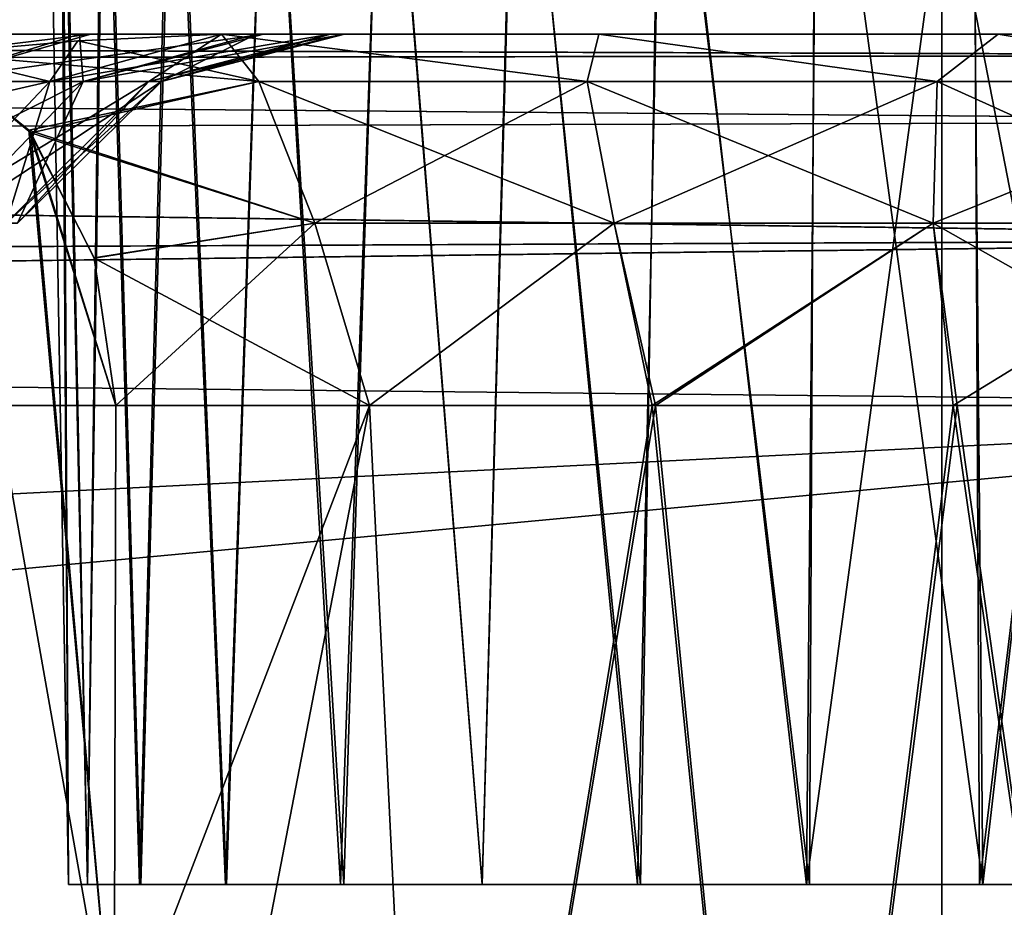
# Model space of a CAD drawing. Units: feet. Extents: x -15.9 to 15.9, y -5.3 to 1.5.
# Drawn here: x -6.9 to -6.7, y -1.8 to -1.7 of the extents above; entities that cross this region are included whole.
import ezdxf

# ---------------------------------------------------------------- set-up
doc = ezdxf.new("R2010")
doc.units = ezdxf.units.FT
doc.header["$MEASUREMENT"] = 0
doc.layers.get('0').update_dxf_attribs({"color": 255})
doc.layers.add('AFUWA-3-ARPM', color=4, linetype='Continuous')
doc.layers.add('AFUWA-P', color=2, linetype='Continuous')

# ---------------------------------------------------------------- blocks, each defined once
blk = doc.blocks.new('A$C0AAB3B93')
at = {"linetype": 'Continuous', "lineweight": 0}
for p, q in [((-10.11376, 3.82143), (-10.11376, 4.21651)), ((-10.11376, 4.21651), (-10.11376, 3.82143))]:
    blk.add_line(p, q, dxfattribs=at)

msp = doc.modelspace()

# ---------------------------------------------------------------- linework, layer by layer
at = {"layer": 'AFUWA-3-ARPM'}
for points in [[(-6.90199, -1.84347, 12.16261), (-6.90326, -1.58688, 12.13012), (-6.90647, -1.58688, 12.16261)], [(-6.90199, -1.84347, 16.09962), (-6.90326, -1.58688, 16.06713), (-6.90647, -1.58688, 16.09962)], [(-6.90647, -1.58688, 16.09962), (-6.90366, -1.58688, 16.13228), (-6.90199, -1.84347, 16.09962)], [(-6.90647, -1.58688, 12.16261), (-6.90366, -1.58688, 12.19527), (-6.90199, -1.84347, 12.16261)], [(-6.90366, -1.58688, 16.13228), (-6.89808, -1.84347, 16.13582), (-6.90199, -1.84347, 16.09962)], [(-6.90366, -1.58688, 16.13228), (-6.89478, -1.58688, 16.16367), (-6.89808, -1.84347, 16.13582)], [(-6.90366, -1.58688, 12.19527), (-6.89808, -1.84347, 12.19881), (-6.90199, -1.84347, 12.16261)], [(-6.90366, -1.58688, 12.19527), (-6.89478, -1.58688, 12.22666), (-6.89808, -1.84347, 12.19881)], [(-6.90199, -1.84347, 12.16261), (-6.89808, -1.84347, 12.12641), (-6.90326, -1.58688, 12.13012)], [(-6.89438, -1.58688, 12.09929), (-6.90326, -1.58688, 12.13012), (-6.89808, -1.84347, 12.12641)], [(-6.90199, -1.84347, 16.09962), (-6.89808, -1.84347, 16.06342), (-6.90326, -1.58688, 16.06713)], [(-6.89438, -1.58688, 16.0363), (-6.90326, -1.58688, 16.06713), (-6.89808, -1.84347, 16.06342)], [(-6.88694, -1.84347, 12.09238), (-6.89438, -1.58688, 12.09929), (-6.89808, -1.84347, 12.12641)], [(-6.88694, -1.84347, 16.02938), (-6.89438, -1.58688, 16.0363), (-6.89808, -1.84347, 16.06342)], [(-6.8872, -1.84347, 16.1694), (-6.89808, -1.84347, 16.13582), (-6.89478, -1.58688, 16.16367)], [(-6.8872, -1.84347, 12.23239), (-6.89808, -1.84347, 12.19881), (-6.89478, -1.58688, 12.22666)], [(-6.8872, -1.84347, 16.1694), (-6.89478, -1.58688, 16.16367), (-6.88035, -1.58688, 16.1927)], [(-6.8872, -1.84347, 12.23239), (-6.89478, -1.58688, 12.22666), (-6.88035, -1.58688, 12.25569)], [(-6.87983, -1.58688, 12.07013), (-6.89438, -1.58688, 12.09929), (-6.88694, -1.84347, 12.09238)], [(-6.87983, -1.58688, 16.00714), (-6.89438, -1.58688, 16.0363), (-6.88694, -1.84347, 16.02938)], [(-6.88035, -1.58688, 16.1927), (-6.86933, -1.84347, 16.20035), (-6.8872, -1.84347, 16.1694)], [(-6.88035, -1.58688, 12.25569), (-6.86933, -1.84347, 12.26334), (-6.8872, -1.84347, 12.23239)], [(-6.86908, -1.84347, 12.06142), (-6.87983, -1.58688, 12.07013), (-6.88694, -1.84347, 12.09238)], [(-6.86908, -1.84347, 15.99843), (-6.87983, -1.58688, 16.00714), (-6.88694, -1.84347, 16.02938)], [(-6.86933, -1.84347, 16.20035), (-6.88035, -1.58688, 16.1927), (-6.8605, -1.58688, 16.21887)], [(-6.86933, -1.84347, 12.26334), (-6.88035, -1.58688, 12.25569), (-6.8605, -1.58688, 12.28186)], [(-6.86039, -1.58688, 12.04436), (-6.87983, -1.58688, 12.07013), (-6.86908, -1.84347, 12.06142)], [(-6.86039, -1.58688, 15.98137), (-6.87983, -1.58688, 16.00714), (-6.86908, -1.84347, 15.99843)], [(-6.84539, -1.84347, 16.22707), (-6.86933, -1.84347, 16.20035), (-6.8605, -1.58688, 16.21887)], [(-6.84539, -1.84347, 12.29007), (-6.86933, -1.84347, 12.26334), (-6.8605, -1.58688, 12.28186)], [(-6.84464, -1.84347, 12.03454), (-6.86039, -1.58688, 12.04436), (-6.86908, -1.84347, 12.06142)], [(-6.84464, -1.84347, 15.97154), (-6.86039, -1.58688, 15.98137), (-6.86908, -1.84347, 15.99843)], [(-6.84539, -1.84347, 16.22707), (-6.8605, -1.58688, 16.21887), (-6.83629, -1.58688, 16.24072)], [(-6.84539, -1.84347, 12.29007), (-6.8605, -1.58688, 12.28186), (-6.83629, -1.58688, 12.30371)], [(-6.84464, -1.84347, 12.03454), (-6.83639, -1.58688, 12.02232), (-6.86039, -1.58688, 12.04436)], [(-6.84464, -1.84347, 15.97154), (-6.83639, -1.58688, 15.95933), (-6.86039, -1.58688, 15.98137)], [(-6.84539, -1.84347, 16.22707), (-6.83629, -1.58688, 16.24072), (-6.81587, -1.84347, 16.24865)], [(-6.84539, -1.84347, 12.29007), (-6.83629, -1.58688, 12.30371), (-6.81587, -1.84347, 12.31164)], [(-6.83639, -1.58688, 12.02232), (-6.84464, -1.84347, 12.03454), (-6.81587, -1.84347, 12.01358)], [(-6.83639, -1.58688, 15.95933), (-6.84464, -1.84347, 15.97154), (-6.81587, -1.84347, 15.95059)], [(-6.83639, -1.58688, 12.02232), (-6.81587, -1.84347, 12.01358), (-6.8088, -1.58688, 12.00506)], [(-6.83639, -1.58688, 15.95933), (-6.81587, -1.84347, 15.95059), (-6.8088, -1.58688, 15.94207)], [(-6.81587, -1.84347, 16.24865), (-6.83629, -1.58688, 16.24072), (-6.8086, -1.58688, 16.25769)], [(-6.81587, -1.84347, 12.31164), (-6.83629, -1.58688, 12.30371), (-6.8086, -1.58688, 12.32069)], [(-6.81587, -1.84347, 12.01358), (-6.78286, -1.84347, 11.99894), (-6.8088, -1.58688, 12.00506)], [(-6.81587, -1.84347, 15.95059), (-6.78286, -1.84347, 15.93595), (-6.8088, -1.58688, 15.94207)], [(-6.81587, -1.84347, 16.24865), (-6.8086, -1.58688, 16.25769), (-6.78354, -1.84347, 16.26304)], [(-6.81587, -1.84347, 12.31164), (-6.8086, -1.58688, 12.32069), (-6.78354, -1.84347, 12.32603)], [(-6.77861, -1.58688, 11.99316), (-6.8088, -1.58688, 12.00506), (-6.78286, -1.84347, 11.99894)], [(-6.77861, -1.58688, 15.93017), (-6.8088, -1.58688, 15.94207), (-6.78286, -1.84347, 15.93595)], [(-6.77804, -1.58688, 16.26935), (-6.78354, -1.84347, 16.26304), (-6.8086, -1.58688, 16.25769)], [(-6.77804, -1.58688, 12.33234), (-6.78354, -1.84347, 12.32603), (-6.8086, -1.58688, 12.32069)], [(-6.74833, -1.84347, 16.27062), (-6.78354, -1.84347, 16.26304), (-6.77804, -1.58688, 16.26935)], [(-6.74833, -1.84347, 12.33361), (-6.78354, -1.84347, 12.32603), (-6.77804, -1.58688, 12.33234)], [(-6.78286, -1.84347, 11.99894), (-6.74766, -1.84347, 11.99162), (-6.77861, -1.58688, 11.99316)], [(-6.78286, -1.84347, 15.93595), (-6.74766, -1.84347, 15.92862), (-6.77861, -1.58688, 15.93017)], [(-6.74645, -1.58688, 11.98693), (-6.77861, -1.58688, 11.99316), (-6.74766, -1.84347, 11.99162)], [(-6.74645, -1.58688, 15.92394), (-6.77861, -1.58688, 15.93017), (-6.74766, -1.84347, 15.92862)], [(-6.77804, -1.58688, 16.26935), (-6.74605, -1.58688, 16.27526), (-6.74833, -1.84347, 16.27062)], [(-6.77804, -1.58688, 12.33234), (-6.74605, -1.58688, 12.33825), (-6.74833, -1.84347, 12.33361)], [(-6.74833, -1.84347, 16.27062), (-6.71351, -1.58688, 16.2753), (-6.71229, -1.84347, 16.27062)], [(-6.74605, -1.58688, 16.27526), (-6.71351, -1.58688, 16.2753), (-6.74833, -1.84347, 16.27062)], [(-6.74833, -1.84347, 12.33361), (-6.71351, -1.58688, 12.33829), (-6.71229, -1.84347, 12.33361)], [(-6.74605, -1.58688, 12.33825), (-6.71351, -1.58688, 12.33829), (-6.74833, -1.84347, 12.33361)], [(-6.74766, -1.84347, 11.99162), (-6.71162, -1.84347, 11.99162), (-6.74645, -1.58688, 11.98693)], [(-6.74766, -1.84347, 15.92862), (-6.71162, -1.84347, 15.92862), (-6.74645, -1.58688, 15.92394)], [(-6.7139, -1.58688, 11.98697), (-6.74645, -1.58688, 11.98693), (-6.71162, -1.84347, 11.99162)], [(-6.7139, -1.58688, 15.92398), (-6.74645, -1.58688, 15.92394), (-6.71162, -1.84347, 15.92862)], [(-6.71162, -1.84347, 11.99162), (-6.68192, -1.58688, 11.99289), (-6.7139, -1.58688, 11.98697)], [(-6.71162, -1.84347, 15.92862), (-6.68192, -1.58688, 15.92989), (-6.7139, -1.58688, 15.92398)], [(-6.71229, -1.84347, 16.27062), (-6.71351, -1.58688, 16.2753), (-6.68134, -1.58688, 16.26907)], [(-6.71229, -1.84347, 12.33361), (-6.71351, -1.58688, 12.33829), (-6.68134, -1.58688, 12.33206)], [(-6.71229, -1.84347, 16.27062), (-6.68134, -1.58688, 16.26907), (-6.6771, -1.84347, 16.2633)], [(-6.71229, -1.84347, 12.33361), (-6.68134, -1.58688, 12.33206), (-6.6771, -1.84347, 12.32629)], [(-6.68192, -1.58688, 11.99289), (-6.71162, -1.84347, 11.99162), (-6.67641, -1.84347, 11.99919)], [(-6.68192, -1.58688, 15.92989), (-6.71162, -1.84347, 15.92862), (-6.67641, -1.84347, 15.9362)], [(-10.67683, -2.02064, 16.40474), (-6.72013, -1.62556, 16.39784), (-10.67683, -1.62556, 16.39784)], [(-6.72013, -1.62556, 16.39784), (-10.67683, -2.02064, 16.40474), (-6.72013, -2.02064, 16.40474)], [(-6.72013, -2.02064, 11.85749), (-10.67683, -2.02064, 11.85749), (-10.67683, -1.62556, 11.86439)], [(-6.72013, -2.02064, 11.85749), (-10.67683, -1.62556, 11.86439), (-6.72013, -1.62556, 11.86439)], [(-6.72013, -2.02064, 16.40474), (-6.64975, -1.62556, 16.38912), (-6.72013, -1.62556, 16.39784)], [(-6.64975, -1.62556, 16.38912), (-6.72013, -2.02064, 16.40474), (-6.6435, -2.02064, 16.39462)], [(-6.6435, -2.02064, 11.86761), (-6.72013, -1.62556, 11.86439), (-6.64975, -1.62556, 11.87311)], [(-6.72013, -2.02064, 11.85749), (-6.72013, -1.62556, 11.86439), (-6.6435, -2.02064, 11.86761)], [(-7.98261, -1.66631, 14.27373), (-8.00843, -1.67262, 14.24286), (-6.60055, -1.67073, 14.24773)], [(-7.98261, -1.66631, 13.9885), (-6.60052, -1.67074, 14.01453), (-8.00843, -1.67262, 14.01937)], [(-7.84716, -1.66631, 14.39989), (-7.98261, -1.66631, 14.27373), (-6.62655, -1.66631, 14.27373)], [(-7.98261, -1.66631, 13.9885), (-7.84895, -1.66631, 13.86385), (-6.62655, -1.66631, 13.9885)], [(-6.62655, -1.66631, 14.27373), (-7.98261, -1.66631, 14.27373), (-6.60055, -1.67073, 14.24773)], [(-6.60052, -1.67074, 14.01453), (-7.98261, -1.66631, 13.9885), (-6.62655, -1.66631, 13.9885)], [(-6.62655, -1.66631, 13.9885), (-7.84895, -1.66631, 13.86385), (-7.79118, -1.66631, 13.80488)], [(-7.78959, -1.66631, 14.45935), (-7.84716, -1.66631, 14.39989), (-6.62655, -1.66631, 14.27373)], [(-7.79118, -1.66631, 13.80488), (-7.74627, -1.66631, 13.73561), (-6.62655, -1.66631, 13.9885)], [(-6.62655, -1.66631, 14.27373), (-7.74627, -1.66631, 14.52662), (-7.78959, -1.66631, 14.45935)], [(-7.74627, -1.66631, 14.52662), (-6.62655, -1.66631, 14.27373), (-7.71313, -1.66631, 14.61423)], [(-7.74627, -1.66631, 13.73561), (-7.71378, -1.66631, 13.6505), (-6.62655, -1.66631, 13.9885)], [(-7.71378, -1.66631, 13.6505), (-7.70061, -1.66631, 13.55702), (-6.62655, -1.66631, 13.9885)], [(-7.70057, -1.66631, 14.70705), (-7.71313, -1.66631, 14.61423), (-6.62655, -1.66631, 14.27373)], [(-6.62655, -1.66631, 13.9885), (-7.70061, -1.66631, 13.55702), (-7.19164, -1.66631, 13.03235)], [(-7.70057, -1.66631, 14.70705), (-6.62655, -1.66631, 14.27373), (-7.18992, -1.66631, 15.23003)], [(-6.62655, -1.66631, 13.9885), (-7.19164, -1.66631, 13.03235), (-7.10288, -1.66631, 13.01433)], [(-6.62655, -1.66631, 14.27373), (-7.09861, -1.66631, 15.24935), (-7.18992, -1.66631, 15.23003)], [(-7.02079, -1.66631, 12.97566), (-6.62655, -1.66631, 13.9885), (-7.10288, -1.66631, 13.01433)], [(-7.09861, -1.66631, 15.24935), (-6.62655, -1.66631, 14.27373), (-7.01688, -1.66631, 15.28906)], [(-6.62655, -1.66631, 13.9885), (-7.02079, -1.66631, 12.97566), (-6.95032, -1.66631, 12.91865)], [(-7.01688, -1.66631, 15.28906), (-6.62655, -1.66631, 14.27373), (-6.95032, -1.66631, 15.34358)], [(-6.89733, -1.66631, 15.41246), (-6.93211, -1.67616, 15.42867), (-6.97768, -1.67616, 15.37015)], [(-6.95032, -1.66631, 15.34358), (-6.89733, -1.66631, 15.41246), (-6.97768, -1.67616, 15.37015)], [(-6.89733, -1.66631, 15.41246), (-6.95032, -1.66631, 15.34358), (-6.62655, -1.66631, 14.27373)], [(-6.62655, -1.66631, 13.9885), (-6.95032, -1.66631, 12.91865), (-6.89975, -1.66631, 12.85375)], [(-6.89975, -1.66631, 12.85375), (-6.95032, -1.66631, 12.91865), (-6.93211, -1.67616, 12.83357)], [(-6.89896, -1.67616, 15.49953), (-6.93211, -1.67616, 15.42867), (-6.8614, -1.66631, 15.49167)], [(-6.93211, -1.67616, 15.42867), (-6.89733, -1.66631, 15.41246), (-6.8614, -1.66631, 15.49167)], [(-6.89975, -1.66631, 12.85375), (-6.93211, -1.67616, 12.83357), (-6.89896, -1.67616, 12.7627)], [(-6.87015, -1.66631, 15.74767), (-6.90591, -1.67616, 15.73437), (-6.88528, -1.67616, 15.65878)], [(-6.87015, -1.66631, 15.74767), (-6.90007, -1.66768, 15.77759), (-6.90591, -1.67616, 15.73437)], [(-6.87015, -1.66631, 12.51456), (-6.90591, -1.67616, 12.52786), (-6.90007, -1.66768, 12.48464)], [(-6.88528, -1.67616, 12.60346), (-6.90591, -1.67616, 12.52786), (-6.84746, -1.66631, 12.59852)], [(-6.90591, -1.67616, 12.52786), (-6.87015, -1.66631, 12.51456), (-6.84746, -1.66631, 12.59852)], [(-6.87015, -1.66631, 15.74767), (-6.8624, -1.67616, 15.78571), (-6.90007, -1.66768, 15.77759)], [(-6.87015, -1.66631, 12.51456), (-6.90007, -1.66768, 12.48464), (-6.8624, -1.67616, 12.47653)], [(-6.62655, -1.66631, 12.52706), (-6.89975, -1.66631, 12.85375), (-6.86292, -1.66631, 12.77517)], [(-6.62655, -1.66631, 12.52706), (-6.62655, -1.66631, 13.9885), (-6.89975, -1.66631, 12.85375)], [(-6.89896, -1.67616, 12.7627), (-6.86292, -1.66631, 12.77517), (-6.89975, -1.66631, 12.85375)], [(-6.84451, -1.66631, 15.57685), (-6.89896, -1.67616, 15.49953), (-6.8614, -1.66631, 15.49167)], [(-6.84451, -1.66631, 15.57685), (-6.88265, -1.67616, 15.57832), (-6.89896, -1.67616, 15.49953)], [(-6.88265, -1.67616, 12.68392), (-6.86292, -1.66631, 12.77517), (-6.89896, -1.67616, 12.7627)], [(-6.62655, -1.66631, 15.73517), (-6.89733, -1.66631, 15.41246), (-6.62655, -1.66631, 14.27373)], [(-6.89733, -1.66631, 15.41246), (-6.62655, -1.66631, 15.73517), (-6.8614, -1.66631, 15.49167)], [(-6.84747, -1.66631, 15.66378), (-6.87015, -1.66631, 15.74767), (-6.88528, -1.67616, 15.65878)], [(-6.84747, -1.66631, 15.66378), (-6.88528, -1.67616, 15.65878), (-6.88265, -1.67616, 15.57832)], [(-6.88528, -1.67616, 12.60346), (-6.84471, -1.66631, 12.68779), (-6.88265, -1.67616, 12.68392)], [(-6.84746, -1.66631, 12.59852), (-6.84471, -1.66631, 12.68779), (-6.88528, -1.67616, 12.60346)], [(-6.84451, -1.66631, 15.57685), (-6.84747, -1.66631, 15.66378), (-6.88265, -1.67616, 15.57832)], [(-6.84471, -1.66631, 12.68779), (-6.86292, -1.66631, 12.77517), (-6.88265, -1.67616, 12.68392)], [(-6.87015, -1.66631, 15.74767), (-6.84747, -1.66631, 15.66378), (-6.79155, -1.66631, 15.72582)], [(-6.84746, -1.66631, 12.59852), (-6.87015, -1.66631, 12.51456), (-6.79155, -1.66631, 12.53641)], [(-6.794, -1.67616, 15.76499), (-6.8624, -1.67616, 15.78571), (-6.87015, -1.66631, 15.74767)], [(-6.87015, -1.66631, 15.74767), (-6.79155, -1.66631, 15.72582), (-6.794, -1.67616, 15.76499)], [(-6.8624, -1.67616, 12.47653), (-6.794, -1.67616, 12.49724), (-6.87015, -1.66631, 12.51456)], [(-6.87015, -1.66631, 12.51456), (-6.794, -1.67616, 12.49724), (-6.79155, -1.66631, 12.53641)], [(-6.62655, -1.66631, 12.52706), (-6.86292, -1.66631, 12.77517), (-6.84471, -1.66631, 12.68779)], [(-6.62655, -1.66631, 15.73517), (-6.84451, -1.66631, 15.57685), (-6.8614, -1.66631, 15.49167)], [(-6.84747, -1.66631, 15.66378), (-6.84451, -1.66631, 15.57685), (-6.70839, -1.66631, 15.7214)], [(-6.84747, -1.66631, 15.66378), (-6.70839, -1.66631, 15.7214), (-6.79155, -1.66631, 15.72582)], [(-6.84746, -1.66631, 12.59852), (-6.79155, -1.66631, 12.53641), (-6.70839, -1.66631, 12.54084)], [(-6.70839, -1.66631, 12.54084), (-6.84471, -1.66631, 12.68779), (-6.84746, -1.66631, 12.59852)], [(-6.70839, -1.66631, 12.54084), (-6.62655, -1.66631, 12.52706), (-6.84471, -1.66631, 12.68779)], [(-6.70839, -1.66631, 15.7214), (-6.84451, -1.66631, 15.57685), (-6.62655, -1.66631, 15.73517)], [(-6.72113, -1.67616, 15.75904), (-6.794, -1.67616, 15.76499), (-6.79155, -1.66631, 15.72582)], [(-6.794, -1.67616, 12.49724), (-6.72113, -1.67616, 12.5032), (-6.79155, -1.66631, 12.53641)], [(-6.79155, -1.66631, 15.72582), (-6.70839, -1.66631, 15.7214), (-6.72113, -1.67616, 15.75904)], [(-6.70839, -1.66631, 12.54084), (-6.79155, -1.66631, 12.53641), (-6.72113, -1.67616, 12.5032)], [(-6.72113, -1.67616, 15.75904), (-6.70839, -1.66631, 15.7214), (-6.64866, -1.67616, 15.76877)], [(-6.70839, -1.66631, 12.54084), (-6.72113, -1.67616, 12.5032), (-6.64866, -1.67616, 12.49347)], [(-6.70839, -1.66631, 15.7214), (-6.62655, -1.66631, 15.73517), (-6.64866, -1.67616, 15.76877)], [(-6.62655, -1.66631, 12.52706), (-6.70839, -1.66631, 12.54084), (-6.64866, -1.67616, 12.49347)], [(-6.92996, -1.67032, 15.80748), (-6.90591, -1.67616, 15.73437), (-6.90007, -1.66768, 15.77759)], [(-6.90007, -1.66768, 15.77759), (-6.8624, -1.67616, 15.78571), (-6.92996, -1.67032, 15.80748)], [(-6.92996, -1.67032, 12.45476), (-6.8624, -1.67616, 12.47653), (-6.90007, -1.66768, 12.48464)], [(-6.90007, -1.66768, 12.48464), (-6.90591, -1.67616, 12.52786), (-6.92996, -1.67032, 12.45476)], [(-6.60055, -1.67073, 14.24773), (-8.00843, -1.67262, 14.24286), (-6.57626, -1.68453, 14.22344)], [(-6.57618, -1.68454, 14.03887), (-8.00843, -1.67262, 14.01937), (-6.60052, -1.67074, 14.01453)], [(-6.97267, -1.88216, 15.76999), (-6.92996, -1.67032, 15.80748), (-6.89247, -1.88216, 15.85019)], [(-6.89247, -1.88216, 12.41204), (-6.92996, -1.67032, 12.45476), (-6.97267, -1.88216, 12.49224)], [(-6.92996, -1.67032, 15.80748), (-6.95002, -1.68631, 15.78781), (-6.90591, -1.67616, 15.73437)], [(-6.92996, -1.67032, 12.45476), (-6.90591, -1.67616, 12.52786), (-6.95002, -1.68631, 12.47445)], [(-6.92996, -1.67032, 15.80748), (-6.91027, -1.68631, 15.82754), (-6.89247, -1.88216, 15.85019)], [(-6.89247, -1.88216, 12.41204), (-6.90985, -1.68686, 12.43424), (-6.92996, -1.67032, 12.45476)], [(-6.92996, -1.67032, 15.80748), (-6.8624, -1.67616, 15.78571), (-6.91027, -1.68631, 15.82754)], [(-6.92996, -1.67032, 12.45476), (-6.90985, -1.68686, 12.43424), (-6.8624, -1.67616, 12.47653)], [(-6.57626, -1.68453, 14.22344), (-8.00843, -1.67262, 14.24286), (-8.02908, -1.68851, 14.21894)], [(-8.02908, -1.68851, 14.04329), (-8.00843, -1.67262, 14.01937), (-6.57618, -1.68454, 14.03887)], [(-6.89896, -1.67616, 15.49953), (-6.95771, -1.70571, 15.44445), (-6.93211, -1.67616, 15.42867)], [(-6.89896, -1.67616, 15.49953), (-6.92749, -1.70571, 15.50906), (-6.95771, -1.70571, 15.44445)], [(-6.95002, -1.68631, 15.78781), (-6.93382, -1.70571, 15.72317), (-6.90591, -1.67616, 15.73437)], [(-6.93382, -1.70571, 12.53906), (-6.95002, -1.68631, 12.47445), (-6.90591, -1.67616, 12.52786)], [(-6.93382, -1.70571, 15.72317), (-6.91502, -1.70571, 15.65425), (-6.90591, -1.67616, 15.73437)], [(-6.91502, -1.70571, 12.60798), (-6.93382, -1.70571, 12.53906), (-6.88528, -1.67616, 12.60346)], [(-6.88528, -1.67616, 12.60346), (-6.93382, -1.70571, 12.53906), (-6.90591, -1.67616, 12.52786)], [(-6.93211, -1.67616, 12.83357), (-6.92749, -1.70571, 12.75317), (-6.89896, -1.67616, 12.7627)], [(-6.92749, -1.70571, 15.50906), (-6.88265, -1.67616, 15.57832), (-6.91262, -1.70571, 15.58089)], [(-6.89896, -1.67616, 15.49953), (-6.88265, -1.67616, 15.57832), (-6.92749, -1.70571, 15.50906)], [(-6.89896, -1.67616, 12.7627), (-6.92749, -1.70571, 12.75317), (-6.91262, -1.70571, 12.68134)], [(-6.88528, -1.67616, 15.65878), (-6.90591, -1.67616, 15.73437), (-6.91502, -1.70571, 15.65425)], [(-6.91262, -1.70571, 15.58089), (-6.88528, -1.67616, 15.65878), (-6.91502, -1.70571, 15.65425)], [(-6.91502, -1.70571, 12.60798), (-6.88265, -1.67616, 12.68392), (-6.91262, -1.70571, 12.68134)], [(-6.88265, -1.67616, 12.68392), (-6.91502, -1.70571, 12.60798), (-6.88528, -1.67616, 12.60346)], [(-6.88528, -1.67616, 15.65878), (-6.91262, -1.70571, 15.58089), (-6.88265, -1.67616, 15.57832)], [(-6.88265, -1.67616, 12.68392), (-6.89896, -1.67616, 12.7627), (-6.91262, -1.70571, 12.68134)], [(-6.91027, -1.68631, 15.82754), (-6.8624, -1.67616, 15.78571), (-6.85071, -1.70571, 15.81342)], [(-6.8624, -1.67616, 12.47653), (-6.90985, -1.68686, 12.43424), (-6.85071, -1.70571, 12.44882)], [(-6.794, -1.67616, 15.76499), (-6.85071, -1.70571, 15.81342), (-6.8624, -1.67616, 15.78571)], [(-6.8624, -1.67616, 12.47653), (-6.85071, -1.70571, 12.44882), (-6.78835, -1.70571, 12.46771)], [(-6.8624, -1.67616, 12.47653), (-6.78835, -1.70571, 12.46771), (-6.794, -1.67616, 12.49724)], [(-6.794, -1.67616, 15.76499), (-6.78835, -1.70571, 15.79453), (-6.85071, -1.70571, 15.81342)], [(-6.72113, -1.67616, 15.75904), (-6.78835, -1.70571, 15.79453), (-6.794, -1.67616, 15.76499)], [(-6.78835, -1.70571, 12.46771), (-6.72191, -1.70571, 12.47313), (-6.794, -1.67616, 12.49724)], [(-6.794, -1.67616, 12.49724), (-6.72191, -1.70571, 12.47313), (-6.72113, -1.67616, 12.5032)], [(-6.72191, -1.70571, 15.7891), (-6.78835, -1.70571, 15.79453), (-6.72113, -1.67616, 15.75904)], [(-6.65584, -1.70571, 15.79797), (-6.72191, -1.70571, 15.7891), (-6.64866, -1.67616, 15.76877)], [(-6.64866, -1.67616, 15.76877), (-6.72191, -1.70571, 15.7891), (-6.72113, -1.67616, 15.75904)], [(-6.72191, -1.70571, 12.47313), (-6.65584, -1.70571, 12.46426), (-6.72113, -1.67616, 12.5032)], [(-6.72113, -1.67616, 12.5032), (-6.65584, -1.70571, 12.46426), (-6.64866, -1.67616, 12.49347)], [(-6.57626, -1.68453, 14.22344), (-8.02908, -1.68851, 14.21894), (-6.55663, -1.70895, 14.20381)], [(-8.02908, -1.68851, 14.04329), (-6.57618, -1.68454, 14.03887), (-6.55654, -1.70902, 14.05851)], [(-6.91027, -1.68631, 15.82754), (-6.89215, -1.74367, 15.8471), (-6.89247, -1.88216, 15.85019)], [(-6.89215, -1.74367, 15.8471), (-6.91027, -1.68631, 15.82754), (-6.89665, -1.71292, 15.84187)], [(-6.85071, -1.70571, 15.81342), (-6.89665, -1.71292, 15.84187), (-6.91027, -1.68631, 15.82754)], [(-6.89215, -1.74367, 12.41513), (-6.89664, -1.71297, 12.42035), (-6.90985, -1.68686, 12.43424)], [(-6.90985, -1.68686, 12.43424), (-6.89247, -1.88216, 12.41204), (-6.89215, -1.74367, 12.41513)], [(-6.90985, -1.68686, 12.43424), (-6.89664, -1.71297, 12.42035), (-6.85071, -1.70571, 12.44882)], [(-8.04523, -1.71552, 14.20074), (-6.55663, -1.70895, 14.20381), (-8.02908, -1.68851, 14.21894)], [(-8.02908, -1.68851, 14.04329), (-6.55654, -1.70902, 14.05851), (-8.04523, -1.71552, 14.06149)], [(-6.89215, -1.74367, 15.8471), (-6.89665, -1.71292, 15.84187), (-6.85071, -1.70571, 15.81342)], [(-6.85071, -1.70571, 12.44882), (-6.89664, -1.71297, 12.42035), (-6.83931, -1.74367, 12.44216)], [(-6.89215, -1.74367, 15.8471), (-6.85071, -1.70571, 15.81342), (-6.83931, -1.74367, 15.82007)], [(-6.83931, -1.74367, 15.82007), (-6.85071, -1.70571, 15.81342), (-6.78835, -1.70571, 15.79453)], [(-6.83931, -1.74367, 12.44216), (-6.78835, -1.70571, 12.46771), (-6.85071, -1.70571, 12.44882)], [(-6.83931, -1.74367, 15.82007), (-6.78835, -1.70571, 15.79453), (-6.78042, -1.74367, 15.80396)], [(-6.83931, -1.74367, 12.44216), (-6.77973, -1.74367, 12.45859), (-6.78835, -1.70571, 12.46771)], [(-6.78042, -1.74367, 15.80396), (-6.78835, -1.70571, 15.79453), (-6.72191, -1.70571, 15.7891)], [(-6.77973, -1.74367, 12.45859), (-6.72191, -1.70571, 12.47313), (-6.78835, -1.70571, 12.46771)], [(-6.78042, -1.74367, 15.80396), (-6.72191, -1.70571, 15.7891), (-6.71777, -1.74367, 15.79983)], [(-6.77973, -1.74367, 12.45859), (-6.7169, -1.74367, 12.46235), (-6.72191, -1.70571, 12.47313)], [(-6.71777, -1.74367, 15.79983), (-6.72191, -1.70571, 15.7891), (-6.65584, -1.70571, 15.79797)], [(-6.72191, -1.70571, 12.47313), (-6.65494, -1.74367, 12.453), (-6.65584, -1.70571, 12.46426)], [(-6.72191, -1.70571, 12.47313), (-6.7169, -1.74367, 12.46235), (-6.65494, -1.74367, 12.453)], [(-6.71777, -1.74367, 15.79983), (-6.65584, -1.70571, 15.79797), (-6.65558, -1.74367, 15.80884)], [(-8.05008, -1.72803, 14.19686), (-6.55663, -1.70895, 14.20381), (-8.04523, -1.71552, 14.20074)], [(-8.05008, -1.72803, 14.19686), (-6.54782, -1.74367, 14.19501), (-6.55663, -1.70895, 14.20381)], [(-6.54782, -1.74367, 14.06723), (-8.05008, -1.72803, 14.06538), (-6.55654, -1.70902, 14.05851)], [(-8.04523, -1.71552, 14.06149), (-6.55654, -1.70902, 14.05851), (-8.05008, -1.72803, 14.06538)], [(-6.83931, -1.74367, 12.44216), (-6.89664, -1.71297, 12.42035), (-6.89215, -1.74367, 12.41513)], [(-8.05008, -1.72803, 14.19686), (-8.05681, -1.74367, 14.19501), (-6.54782, -1.74367, 14.19501)], [(-6.54782, -1.74367, 14.06723), (-8.05681, -1.74367, 14.06723), (-8.05008, -1.72803, 14.06538)], [(-8.09852, -1.8217, 14.19364), (-8.14924, -1.89335, 14.19239), (-6.54782, -1.74367, 14.19501)], [(-6.54782, -1.74367, 14.19501), (-8.14924, -1.89335, 14.19239), (-6.54299, -2.02064, 14.19017)], [(-8.09852, -1.8217, 14.06859), (-6.54782, -1.74367, 14.06723), (-8.14924, -1.89335, 14.06984)], [(-6.54782, -1.74367, 14.06723), (-6.54299, -2.02064, 14.07206), (-8.14924, -1.89335, 14.06984)], [(-8.09852, -1.8217, 14.19364), (-6.54782, -1.74367, 14.19501), (-8.05681, -1.74367, 14.19501)], [(-8.09852, -1.8217, 14.06859), (-8.05681, -1.74367, 14.06723), (-6.54782, -1.74367, 14.06723)], [(-6.89279, -2.02064, 15.85329), (-6.89247, -1.88216, 15.85019), (-6.83931, -1.74367, 15.82007)], [(-6.83931, -1.74367, 15.82007), (-6.8257, -2.02064, 15.82029), (-6.89279, -2.02064, 15.85329)], [(-6.83931, -1.74367, 12.44216), (-6.89247, -1.88216, 12.41204), (-6.89279, -2.02064, 12.40894)], [(-6.8257, -2.02064, 12.44194), (-6.83931, -1.74367, 12.44216), (-6.89279, -2.02064, 12.40894)], [(-6.89215, -1.74367, 15.8471), (-6.83931, -1.74367, 15.82007), (-6.89247, -1.88216, 15.85019)], [(-6.89215, -1.74367, 12.41513), (-6.89247, -1.88216, 12.41204), (-6.83931, -1.74367, 12.44216)], [(-6.8257, -2.02064, 15.82029), (-6.83931, -1.74367, 15.82007), (-6.78042, -1.74367, 15.80396)], [(-6.8257, -2.02064, 12.44194), (-6.77973, -1.74367, 12.45859), (-6.83931, -1.74367, 12.44216)], [(-6.8257, -2.02064, 15.82029), (-6.78042, -1.74367, 15.80396), (-6.75239, -2.02064, 15.8052)], [(-6.75239, -2.02064, 12.45704), (-6.77973, -1.74367, 12.45859), (-6.8257, -2.02064, 12.44194)], [(-6.71777, -1.74367, 15.79983), (-6.75239, -2.02064, 15.8052), (-6.78042, -1.74367, 15.80396)], [(-6.77973, -1.74367, 12.45859), (-6.75239, -2.02064, 12.45704), (-6.7169, -1.74367, 12.46235)], [(-6.75239, -2.02064, 15.8052), (-6.71777, -1.74367, 15.79983), (-6.67778, -2.02064, 15.80899)], [(-6.67778, -2.02064, 12.45324), (-6.7169, -1.74367, 12.46235), (-6.75239, -2.02064, 12.45704)], [(-6.65558, -1.74367, 15.80884), (-6.67778, -2.02064, 15.80899), (-6.71777, -1.74367, 15.79983)], [(-6.7169, -1.74367, 12.46235), (-6.67778, -2.02064, 12.45324), (-6.65494, -1.74367, 12.453)], [(-6.90199, -1.84347, 16.09962), (-6.89808, -1.84347, 16.13582), (-6.8284, -1.84347, 16.09962)], [(-6.90199, -1.84347, 16.09962), (-6.8284, -1.84347, 16.09962), (-6.89808, -1.84347, 16.06342)], [(-6.90199, -1.84347, 12.16261), (-6.89808, -1.84347, 12.19881), (-6.8284, -1.84347, 12.16261)], [(-6.90199, -1.84347, 12.16261), (-6.8284, -1.84347, 12.16261), (-6.89808, -1.84347, 12.12641)], [(-6.89808, -1.84347, 16.13582), (-6.8872, -1.84347, 16.1694), (-6.81714, -1.84347, 16.14535)], [(-6.81714, -1.84347, 16.0539), (-6.88694, -1.84347, 16.02938), (-6.89808, -1.84347, 16.06342)], [(-6.89808, -1.84347, 16.06342), (-6.8284, -1.84347, 16.09962), (-6.81714, -1.84347, 16.0539)], [(-6.89808, -1.84347, 16.13582), (-6.81714, -1.84347, 16.14535), (-6.8284, -1.84347, 16.09962)], [(-6.89808, -1.84347, 12.19881), (-6.8872, -1.84347, 12.23239), (-6.81714, -1.84347, 12.20834)], [(-6.81714, -1.84347, 12.11689), (-6.88694, -1.84347, 12.09238), (-6.89808, -1.84347, 12.12641)], [(-6.89808, -1.84347, 12.12641), (-6.8284, -1.84347, 12.16261), (-6.81714, -1.84347, 12.11689)], [(-6.89808, -1.84347, 12.19881), (-6.81714, -1.84347, 12.20834), (-6.8284, -1.84347, 12.16261)], [(-6.86933, -1.84347, 16.20035), (-6.81714, -1.84347, 16.14535), (-6.8872, -1.84347, 16.1694)], [(-6.86933, -1.84347, 12.26334), (-6.81714, -1.84347, 12.20834), (-6.8872, -1.84347, 12.23239)], [(-6.81714, -1.84347, 16.0539), (-6.86908, -1.84347, 15.99843), (-6.88694, -1.84347, 16.02938)], [(-6.81714, -1.84347, 12.11689), (-6.86908, -1.84347, 12.06142), (-6.88694, -1.84347, 12.09238)], [(-6.78591, -1.84347, 16.18061), (-6.81714, -1.84347, 16.14535), (-6.86933, -1.84347, 16.20035)], [(-6.78591, -1.84347, 16.18061), (-6.86933, -1.84347, 16.20035), (-6.84539, -1.84347, 16.22707)], [(-6.78591, -1.84347, 12.2436), (-6.81714, -1.84347, 12.20834), (-6.86933, -1.84347, 12.26334)], [(-6.78591, -1.84347, 12.2436), (-6.86933, -1.84347, 12.26334), (-6.84539, -1.84347, 12.29007)], [(-6.81714, -1.84347, 16.0539), (-6.78591, -1.84347, 16.01863), (-6.86908, -1.84347, 15.99843)], [(-6.78591, -1.84347, 16.01863), (-6.84464, -1.84347, 15.97154), (-6.86908, -1.84347, 15.99843)], [(-6.81714, -1.84347, 12.11689), (-6.78591, -1.84347, 12.08162), (-6.86908, -1.84347, 12.06142)], [(-6.78591, -1.84347, 12.08162), (-6.84464, -1.84347, 12.03454), (-6.86908, -1.84347, 12.06142)], [(-6.78591, -1.84347, 16.18061), (-6.84539, -1.84347, 16.22707), (-6.81587, -1.84347, 16.24865)], [(-6.78591, -1.84347, 12.2436), (-6.84539, -1.84347, 12.29007), (-6.81587, -1.84347, 12.31164)], [(-6.84464, -1.84347, 15.97154), (-6.78591, -1.84347, 16.01863), (-6.81587, -1.84347, 15.95059)], [(-6.84464, -1.84347, 12.03454), (-6.78591, -1.84347, 12.08162), (-6.81587, -1.84347, 12.01358)], [(-6.78591, -1.84347, 16.18061), (-6.81587, -1.84347, 16.24865), (-6.78354, -1.84347, 16.26304)], [(-6.78286, -1.84347, 15.93595), (-6.81587, -1.84347, 15.95059), (-6.78591, -1.84347, 16.01863)], [(-6.78591, -1.84347, 12.2436), (-6.81587, -1.84347, 12.31164), (-6.78354, -1.84347, 12.32603)], [(-6.78286, -1.84347, 11.99894), (-6.81587, -1.84347, 12.01358), (-6.78591, -1.84347, 12.08162)], [(-6.78591, -1.84347, 16.01863), (-6.74187, -1.84347, 16.00191), (-6.78286, -1.84347, 15.93595)], [(-6.74187, -1.84347, 16.19732), (-6.78591, -1.84347, 16.18061), (-6.78354, -1.84347, 16.26304)], [(-6.78591, -1.84347, 12.08162), (-6.74187, -1.84347, 12.06491), (-6.78286, -1.84347, 11.99894)], [(-6.74187, -1.84347, 12.26032), (-6.78591, -1.84347, 12.2436), (-6.78354, -1.84347, 12.32603)], [(-6.74833, -1.84347, 16.27062), (-6.74187, -1.84347, 16.19732), (-6.78354, -1.84347, 16.26304)], [(-6.74833, -1.84347, 12.33361), (-6.74187, -1.84347, 12.26032), (-6.78354, -1.84347, 12.32603)], [(-6.74187, -1.84347, 16.00191), (-6.74766, -1.84347, 15.92862), (-6.78286, -1.84347, 15.93595)], [(-6.74187, -1.84347, 12.06491), (-6.74766, -1.84347, 11.99162), (-6.78286, -1.84347, 11.99894)], [(-6.74187, -1.84347, 16.19732), (-6.74833, -1.84347, 16.27062), (-6.71229, -1.84347, 16.27062)], [(-6.74187, -1.84347, 12.26032), (-6.74833, -1.84347, 12.33361), (-6.71229, -1.84347, 12.33361)], [(-6.74766, -1.84347, 15.92862), (-6.74187, -1.84347, 16.00191), (-6.71162, -1.84347, 15.92862)], [(-6.74766, -1.84347, 11.99162), (-6.74187, -1.84347, 12.06491), (-6.71162, -1.84347, 11.99162)], [(-6.74187, -1.84347, 16.19732), (-6.71229, -1.84347, 16.27062), (-6.6951, -1.84347, 16.19166)], [(-6.74187, -1.84347, 16.00191), (-6.6951, -1.84347, 16.00758), (-6.71162, -1.84347, 15.92862)], [(-6.74187, -1.84347, 12.26032), (-6.71229, -1.84347, 12.33361), (-6.6951, -1.84347, 12.25465)], [(-6.74187, -1.84347, 12.06491), (-6.6951, -1.84347, 12.07058), (-6.71162, -1.84347, 11.99162)], [(-6.6771, -1.84347, 16.2633), (-6.6951, -1.84347, 16.19166), (-6.71229, -1.84347, 16.27062)], [(-6.6771, -1.84347, 12.32629), (-6.6951, -1.84347, 12.25465), (-6.71229, -1.84347, 12.33361)], [(-6.67641, -1.84347, 15.9362), (-6.71162, -1.84347, 15.92862), (-6.6951, -1.84347, 16.00758)], [(-6.67641, -1.84347, 11.99919), (-6.71162, -1.84347, 11.99162), (-6.6951, -1.84347, 12.07058)]]:
    msp.add_3dface(points, dxfattribs=at)

# ---------------------------------------------------------------- block references
at = {"layer": 'AFUWA-P'}
msp.add_blockref('A$C0AAB3B93', (3.39362, -5.84227), dxfattribs=at)

doc.saveas('drawing.dxf')
